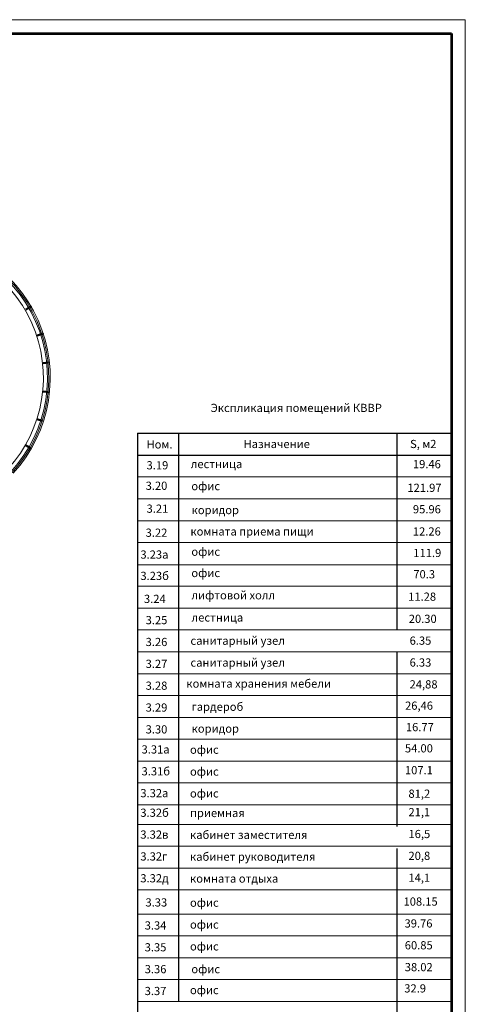
# Model space of a CAD drawing. Extents: x 501115 to 627115, y 596843 to 656243.
# Drawn here: x 610810 to 627115, y 620198 to 656243 of the extents above; entities that cross this region are included whole.
import ezdxf

# ---------------------------------------------------------------- set-up
doc = ezdxf.new("R2010")
doc.units = 0
doc.header["$MEASUREMENT"] = 0
doc.layers.get('0').update_dxf_attribs({"lineweight": 20})
for name, color, linetype, lineweight in [('Ramka', 7, 'Continuous', 53), ('Колонны', 150, 'Continuous', 50), ('Текст2', 7, 'Continuous', 20)]:
    doc.layers.add(name, color=color, linetype=linetype, lineweight=lineweight)
doc.styles.add('DimStyle', font='simplex.shx', dxfattribs={"width": 0.75})

# ---------------------------------------------------------------- blocks, each defined once
blk = doc.blocks.new('1')
at = {"ltscale": 1000}
for p, q in [((-25, 0), (-25, -200)), ((0, 0), (0, -250)), ((25, 0), (25, -200))]:
    blk.add_line(p, q, dxfattribs=at)

msp = doc.modelspace()

# ---------------------------------------------------------------- linework, layer by layer
msp.add_lwpolyline([(501114.7, 596842.6), (627114.7, 596842.6), (627114.7, 656242.6), (501114.7, 656242.6)], close=True)
msp.add_lwpolyline([(501114.7, 596842.6), (627114.7, 596842.6), (627114.7, 656242.6), (501114.7, 656242.6)], close=True)
for radius in [5200, 5150, 5100, 4950]:
    msp.add_arc((606726.3, 643135.9), radius, 317.73612, 90.00006)
at = {"layer": 'Ramka', "color": 7}
for p, q in [((503114.7, 655742.6), (626614.7, 655742.6)), ((626614.7, 655742.6), (626614.7, 597342.6))]:
    msp.add_line(p, q, dxfattribs=at)
at = {"layer": 'Ramka', "color": 7, "linetype": 'Continuous', "lineweight": 30}
for p, q in [((615114.7, 641101.8), (615114.7, 633901.8)), ((615114.7, 641101.8), (626614.7, 641101.8)), ((616614.7, 641101.8), (616614.7, 633101.8)), ((624614.7, 641101.8), (624614.7, 633901.8)), ((615114.7, 640301.8), (615114.7, 637101.8)), ((615114.7, 640301.8), (626614.7, 640301.8)), ((615114.7, 640301.8), (626614.7, 640301.8)), ((615114.7, 637101.8), (615114.7, 630701.8)), ((615114.7, 633674.9), (615114.7, 633674.9)), ((615114.7, 633101.8), (615114.7, 625901.8)), ((616614.7, 633101.8), (616614.7, 620301.8)), ((624614.7, 633101.8), (624614.7, 626701.8)), ((615114.7, 625901.8), (615114.7, 619501.8)), ((624614.7, 625901.8), (624614.7, 619501.8))]:
    msp.add_line(p, q, dxfattribs=at)
at = {"layer": 'Колонны', "color": 7}
msp.add_line((626614.7, 636301.8), (626614.7, 602842.6), dxfattribs=at)
at = {"layer": 'Текст2', "ltscale": 1000}
for p, q in [((615114.7, 639501.8), (626614.7, 639501.8)), ((615114.7, 638701.8), (626614.7, 638701.8)), ((615114.7, 637901.8), (626614.7, 637901.8)), ((615114.7, 637101.8), (626614.7, 637101.8)), ((615114.7, 636282), (626614.7, 636282)), ((615114.7, 635501.8), (626614.7, 635501.8)), ((615114.7, 634701.8), (626614.7, 634701.8)), ((615114.7, 633901.8), (626614.7, 633901.8)), ((615114.7, 633101.8), (626616.4, 633101.8)), ((615114.7, 633101.8), (626616.4, 633101.8)), ((615114.7, 633101.8), (626616.4, 633101.8)), ((615114.7, 632301.8), (626616.3, 632301.8)), ((615114.7, 631501.8), (626616.3, 631501.8)), ((615114.7, 630701.8), (626616.2, 630701.8)), ((615114.7, 629901.8), (626616.1, 629901.8)), ((615114.7, 629901.8), (626616.1, 629901.8)), ((615114.7, 629101.8), (626614.7, 629101.8)), ((615114.7, 628301.8), (626614.7, 628301.8)), ((615114.7, 627501.8), (626614.7, 627501.8)), ((615114.7, 626784.9), (626616.2, 626784.9)), ((615114.7, 625984.9), (626616.1, 625984.9)), ((615114.7, 625184.9), (626614.7, 625184.9)), ((615114.7, 624384.9), (626614.7, 624384.9)), ((615114.7, 623501.8), (626614.7, 623501.8)), ((615114.7, 622701.8), (626614.7, 622701.8)), ((615114.7, 621901.8), (626614.7, 621901.8)), ((615114.7, 621101.8), (626614.7, 621101.8)), ((615114.7, 620301.8), (626614.7, 620301.8))]:
    msp.add_line(p, q, dxfattribs=at)

# ---------------------------------------------------------------- block references
for p, rotation in [((611035.4, 645631.2), 119.8800869599803), ((611455, 644683), 107.856092112992), ((611667.8, 643668.2), 95.8320972476662), ((611664.5, 642631.3), 83.80810238687077), ((611445.3, 641617.8), 71.78410753024613), ((611019.8, 640672.2), 59.76011266823232)]:
    msp.add_blockref('1', p, dxfattribs=dict(rotation=rotation))

# ---------------------------------------------------------------- texts
at = {"layer": 'Текст2', "ltscale": 1000, "style": 'DimStyle'}
for s, p in [('Экспликация помещений КВВР  ', (617796.8, 641881.8)), ('S, м2', (625093.4, 640560.9)), ('Ном.', (615451.3, 640545.4)), ('Назначение', (618999.8, 640560.7)), ('3.19', (615451.3, 639781.2)), ('лестница', (617067.8, 639826.3)), ('19.46', (625197.6, 639823.1)), ('3.20', (615418, 639031.5)), (' офис ', (617000, 639018.1)), ('121.97', (624996.3, 638956.5)), ('3.21', (615452.2, 638192.7)), ('коридор', (617100.4, 638141.9)), ('95.96', (625198.1, 638171.2)), ('12.26', (625195.5, 637359.3)), ('3.22', (615418, 637312.9)), ('комната приема пищи', (617058.4, 637358.6)), (' офис ', (617000, 636618.1)), ('3.23а', (615226.4, 636512.9)), ('111.9', (625213, 636571.6)), ('3.23б', (615226.4, 635732.7)), (' офис ', (617000, 635837.8)), ('70.3', (625213, 635791.4)), ('3.24', (615356.9, 634890.2)), ('лифтовой холл', (617094.1, 635022.2)), ('11.28', (625023.7, 634971.6)), ('3.25', (615418, 634112.9)), ('лестница', (617098.4, 634209.3)), ('20.30', (625045.7, 634159.3)), ('санитарный узел', (617058.4, 633358.6)), ('6.35', (625077.1, 633361.3)), ('3.26', (615418, 633312.9)), ('3.27', (615418, 632512.9)), ('санитарный узел', (617058.4, 632558.6)), ('6.33', (625077.1, 632561.3)), ('3.28', (615418, 631712.9)), ('комната хранения мебели', (616908.4, 631789.6)), ('24,88', (625077.1, 631761.3)), ('3.29', (615418, 630912.9)), ('гардероб', (617100.4, 630941.9)), ('26,46', (624910.2, 630981.4)), ('3.30', (615418, 630112.9)), ('16.77', (624940.9, 630196.3)), ('коридор', (617100.4, 630141.9)), ('офис', (617041.6, 629369.2)), ('54.00', (624906.2, 629419.2)), ('3.31а', (615269.2, 629378.9)), ('3.31б', (615269.2, 628578.9)), ('офис', (617041.6, 628569.2)), ('107.1', (624906.2, 628619.2)), ('3.32а', (615224.1, 627778.9)), ('офис', (617041.6, 627769.2)), ('81,2', (625035, 627758.8)), ('3.32б', (615224.1, 627062.1)), ('приемная', (617041.6, 627052.4)), ('21,1', (625035, 627083.6)), ('3.32в', (615224.1, 626262.1)), ('кабинет заместителя', (617041.6, 626252.4)), ('16,5', (625036.5, 626283.6)), ('3.32г', (615224.1, 625462.1)), ('кабинет руководителя', (617041.6, 625452.4)), ('20,8', (625035, 625483.6)), ('3.32д', (615224.1, 624662.1)), ('комната отдыха', (617041.6, 624652.4)), ('14,1', (625035, 624683.6)), ('3.33', (615411.3, 623778.9)), ('офис', (617041.6, 623769.2)), ('108.15', (624854.7, 623809.2)), ('3.34', (615383.3, 622935.9)), ('офис', (617041.6, 622969.2)), ('39.76', (624891.7, 623009.2)), ('офис', (617041.6, 622169.2)), ('60.85', (624899.5, 622209.2)), ('3.35', (615383.3, 622135.9)), ('3.36', (615383.3, 621335.9)), ('офис', (617091.8, 621336.4)), ('38.02', (624899.5, 621409.2)), ('3.37', (615383.3, 620535.9)), ('офис', (617041.6, 620569.2)), ('32.9', (624881.7, 620631))]:
    msp.add_text(s, height=300, dxfattribs=at).set_placement(p)

doc.saveas('drawing.dxf')
